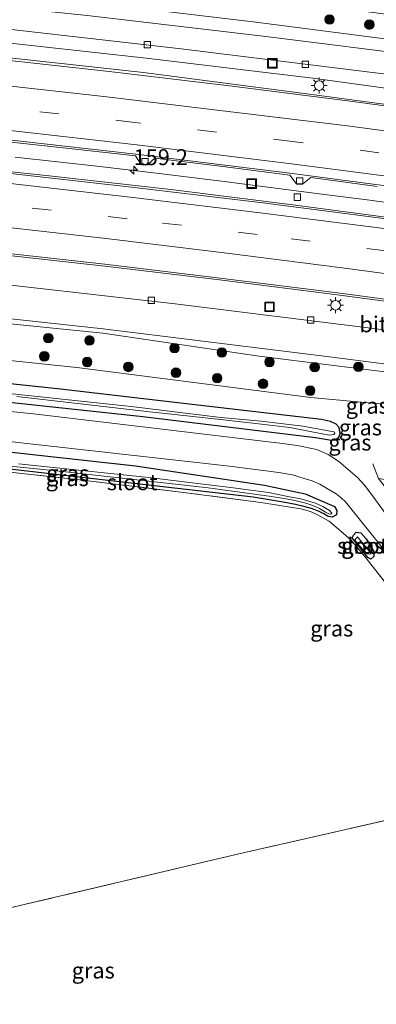
# Model space of a CAD drawing. Units: metres. Extents: x 249997 to 260010, y 477184 to 479800.
# Drawn here: x 250569 to 250625, y 478649 to 478803 of the extents above; entities that cross this region are included whole.
import ezdxf
from ezdxf.enums import TextEntityAlignment as Align

# ---------------------------------------------------------------- set-up
doc = ezdxf.new("R2010")
doc.units = ezdxf.units.M
doc.linetypes.add('IE-TERREINAFSCHEIDING', pattern=[10, 8, -2])
doc.linetypes.add('VW-3-9_STREEP', pattern=[12, 3, -9])
doc.layers.get('0').update_dxf_attribs({"lineweight": 25})
for name, color, linetype, lineweight in [('B-ME-AM-KILOMETR-S-B1', 7, 'Continuous', 18), ('B-ME-BV-GELEIDECONSTRUCTIE-GELEIDERAIL-L-B1', 213, 'BV-GELEIDERAIL', 18), ('B-ME-GR-BOOM-S-B1', 93, 'Continuous', 18), ('B-ME-GW-KRUINLIJN-L-B1', 93, 'Continuous', 18), ('B-ME-GW-TEENLIJN-L-B1', 93, 'Continuous', 18), ('B-ME-IE-GRASLAND-GV-B6', 93, 'Continuous', 18), ('B-ME-IE-GRONDWERKLIJN-GROND_INGERICHT-GV-B6', 253, 'Continuous', 18), ('B-ME-IE-INRICHTINGSELEMENT-S-B1', 253, 'Continuous', 18), ('B-ME-IE-MEUBILAIR_WEGMEUBILAIR-LICHTMAST-S-B1', 8, 'Continuous', 18), ('B-ME-IE-TERREINAFSCHEIDING-DOORGANG-L-B1', 8, 'IE-TERREINAFSCHEIDING-KUNSTMATIG-OPEN', 18), ('B-ME-IE-TERREINAFSCHEIDING-RASTERHEKWERK-L-B1', 8, 'IE-TERREINAFSCHEIDING', 18), ('B-ME-OG-WATER-GV-B6', 153, 'Continuous', 18), ('B-ME-VH-VERH_SOORT-BETON-OVERIG-GV-B6', 8, 'IE-TERREINAFSCHEIDING-NATUURLIJK-HOUTWAL', 18), ('B-ME-VH-VERH_SOORT-BITUMEN-GV-B6', 8, 'IE-TERREINAFSCHEIDING-NATUURLIJK-HOUTWAL', 18), ('B-ME-VV-KOLK-S-B1', 8, 'Continuous', 18), ('B-ME-VW-MARKERING-39STREEP-015-L-B1', 255, 'VW-3-9_STREEP', 18), ('B-ME-VW-MARKERING-STREEP-015-L-B1', 7, 'Continuous', 18)]:
    doc.layers.add(name, color=color, linetype=linetype, lineweight=lineweight)
doc.layers.add('B-ME-GW-INSTEEKWATERGANG-L-B1', color=10, linetype='Continuous')
doc.styles.add('NLCS-ISO', font='NLCS-ISO.TTF')
doc.linetypes.add('BV-GELEIDERAIL', pattern='A,10,-3,[108,NLCS.SHX,S=1,R=0,X=0,Y=0],-3', length=16)
doc.linetypes.add('IE-TERREINAFSCHEIDING-KUNSTMATIG-OPEN', pattern='A,7,-1.5,[67,NLCS.SHX,S=0.75,R=0,X=0,Y=0],-1.5', length=10)
doc.linetypes.add('IE-TERREINAFSCHEIDING-NATUURLIJK-HOUTWAL', pattern='A,7,-1.5,[67,NLCS.SHX,S=0.75,R=45,X=0,Y=0],-1.5,7,-1.5,[70,NLCS.SHX,S=0.75,R=0,X=0,Y=0],-1.5', length=20)

# ---------------------------------------------------------------- blocks, each defined once
blk = doc.blocks.new('hecto')
for p, q in [((0, 0.625), (-0.625, 0)), ((0, -0.625), (0, 0.625)), ((-0.625, 0), (0.625, 0)), ((0.625, 0), (0, -0.625))]:
    blk.add_line(p, q)
blk = doc.blocks.new('boom')
h = blk.add_hatch(color=256)
edge = h.paths.add_edge_path()
edge.add_arc((0, 0), 0.75, 0, 360)
blk.add_circle((0, 0), 0.75)
blk = doc.blocks.new('lantaarnpaal')
for p, q in [((-0.75, 0), (-1.25, 0)), ((-0.88, 0.88), (-0.53, 0.53)), ((0, 0.75), (0, 1.25)), ((0.53, 0.53), (0.88, 0.88)), ((0.75, 0), (1.25, 0)), ((-0.53, -0.53), (-0.88, -0.88)), ((0, -0.75), (0, -1.25)), ((0.53, -0.53), (0.88, -0.88))]:
    blk.add_line(p, q)
blk.add_circle((0, 0), 0.75)
blk = doc.blocks.new('kolk')
blk.add_lwpolyline([(-0.5, -0.5), (0.5, -0.5), (0.5, 0.5), (-0.5, 0.5)], close=True)
blk = doc.blocks.new('put')
for p, q in [((0.75, 0.75), (-0.75, 0.75)), ((-0.75, 0.75), (-0.75, -0.75)), ((0.75, -0.75), (0.75, 0.75)), ((-0.75, -0.75), (0.75, -0.75))]:
    blk.add_line(p, q)
blk.add_lwpolyline([(-0.625, 0.625), (0.625, 0.625), (0.625, -0.625), (-0.625, -0.625)], close=True)

msp = doc.modelspace()

# ---------------------------------------------------------------- linework, layer by layer
at = {"layer": 'B-ME-BV-GELEIDECONSTRUCTIE-GELEIDERAIL-L-B1'}
msp.add_polyline3d([(250567.823, 478781.752, 16.656), (250581.113, 478780.275, 16.7), (250590.401, 478779.178, 16.711), (250601.026, 478777.889, 16.711), (250615.529, 478776.005, 16.721), (250623.494, 478775.017, 16.743), (250631.373, 478773.903, 16.795), (250640.648, 478772.581, 16.797), (250652.453, 478770.907, 16.817), (250663.08, 478769.315, 16.828), (250672.253, 478767.946, 16.833), (250681.461, 478766.391, 16.86), (250693.285, 478764.471, 16.893), (250702.504, 478762.862, 16.912), (250710.39, 478761.416, 16.89), (250719.533, 478759.765, 16.895), (250730.002, 478757.839, 16.931), (250739.197, 478756.059, 16.947)], dxfattribs=at)
at = {"layer": 'B-ME-GW-INSTEEKWATERGANG-L-B1'}
for points in [[(250555.578, 478744.477, 15.101), (250587.85, 478741.004, 15.113), (250614.96, 478737.67, 15.389), (250617.151, 478737.337, 15.449), (250618.036, 478737.292, 15.449), (250618.646, 478737.724, 15.53), (250618.872, 478738.287, 15.599), (250618.708, 478739.28, 15.647), (250618.215, 478739.766, 15.653), (250617.35, 478740.231, 15.68), (250615.926, 478740.498, 15.644), (250596.506, 478742.798, 15.536), (250574.924, 478745.288, 15.557), (250552.711, 478747.641, 15.539)], [(250563.377, 478735.786, 14.981), (250586.715, 478733.217, 15.05), (250606.955, 478730.218, 15.038), (250613.351, 478728.82, 15.053), (250617.966, 478726.859, 15.152), (250618.302, 478726.226, 15.215), (250618.26, 478725.558, 15.191), (250617.594, 478725.17, 15.164), (250616.983, 478725.262, 15.155), (250616.299, 478725.669, 15.143), (250615.565, 478726.068, 15.101), (250614.517, 478726.455, 15.029), (250613.168, 478726.867, 15.014), (250611.847, 478727.161, 14.984), (250609.909, 478727.541, 14.882), (250605.173, 478728.338, 14.792), (250589.621, 478730.073, 14.669), (250562.355, 478733.249, 14.588)], [(250620.746, 478721.896, 15.14), (250620.925, 478722.357, 15.212), (250621.35, 478722.795, 15.212), (250622.074, 478722.691, 15.179), (250622.957, 478721.744, 15.14), (250624.137, 478719.799, 15.149), (250624.143, 478718.989, 15.158), (250623.678, 478718.592, 15.146), (250623.178, 478718.814, 15.131), (250620.746, 478721.896, 15.14)]]:
    msp.add_polyline3d(points, dxfattribs=at)
at = {"layer": 'B-ME-GW-KRUINLIJN-L-B1'}
for points in [[(250446.89, 478816.245, 17.683), (250471.817, 478815.012, 17.572), (250498.574, 478813.389, 17.653), (250531.68, 478810.777, 17.848), (250556.627, 478808.349, 17.878), (250583.583, 478805.621, 17.908), (250605.608, 478802.985, 17.938), (250629.091, 478799.93, 17.92), (250655.269, 478796.281, 17.968), (250676.279, 478792.948, 17.974), (250701.599, 478788.636, 17.98), (250730.665, 478783.536, 18.022), (250758.955, 478778.146, 18.112), (250781.88, 478773.43, 18.115), (250810.352, 478766.963, 18.091), (250834.326, 478761.302, 18.118), (250842.757, 478759.103, 18.127)], [(250842.056, 478757.627, 18.217), (250819.74, 478762.799, 18.139), (250791.662, 478769.256, 18.238), (250766.939, 478774.525, 18.166), (250731.216, 478781.537, 18.172), (250696.298, 478787.788, 18.058), (250666.034, 478792.485, 18.118), (250633.5, 478797.402, 18.019), (250606.744, 478800.788, 18.022), (250579.126, 478804.03, 18.04), (250550.153, 478807.08, 17.938), (250520.502, 478809.785, 17.929), (250492.365, 478811.816, 17.779), (250457.761, 478813.901, 17.776), (250445.981, 478814.329, 17.707)], [(250423.319, 478766.594, 18.643), (250462.232, 478764.828, 18.856), (250502.508, 478762.351, 18.841), (250541.502, 478759.133, 18.847), (250581.629, 478754.777, 18.994), (250617.15, 478750.368, 19.015), (250629.777, 478748.739, 18.88), (250639.768, 478747.794, 18.451), (250651.113, 478747.051, 17.932), (250667.7, 478744.637, 18.016), (250692.441, 478740.305, 18.127), (250724.861, 478734.429, 18.187), (250752.822, 478728.971, 18.133), (250780.118, 478723.329, 18.232), (250808.367, 478716.812, 18.247), (250821.202, 478713.703, 18.268)], [(250820.376, 478711.963, 18.265), (250795.17, 478717.683, 18.265), (250762.695, 478724.959, 18.265), (250736.278, 478730.362, 18.262), (250702.763, 478736.59, 18.202), (250678.882, 478740.544, 18.082), (250653.477, 478744.482, 17.989), (250636.703, 478747.01, 18.589), (250626.287, 478747.979, 19.003), (250615.321, 478749.314, 19.21), (250606.14, 478750.466, 19.174), (250581.559, 478754.11, 19.093), (250550.868, 478757.192, 19.057), (250521.995, 478759.96, 19.036), (250498.733, 478761.445, 18.88), (250465.539, 478763.744, 18.862), (250438.066, 478765.048, 18.829), (250422.86, 478765.626, 18.768)]]:
    msp.add_polyline3d(points, dxfattribs=at)
at = {"layer": 'B-ME-GW-TEENLIJN-L-B1'}
msp.add_polyline3d([(250420.398, 478760.441, 15.577), (250440.558, 478759.589, 15.685), (250460.725, 478758.236, 15.517), (250487.547, 478756.739, 15.592), (250514.481, 478754.838, 15.595), (250547.388, 478751.837, 15.697), (250577.47, 478748.689, 15.709), (250614.226, 478744.001, 15.715), (250623.865, 478743.076, 15.895), (250636.87, 478743.043, 16.297), (250651.496, 478741.917, 16.222), (250671.114, 478738.53, 16.219), (250710.86, 478731.904, 16.009), (250737.17, 478726.373, 16.006), (250768.688, 478719.827, 15.985), (250794.59, 478713.888, 15.982), (250818.578, 478708.176, 15.937)], dxfattribs=at)
at = {"layer": 'B-ME-IE-GRASLAND-GV-B6'}
for points in [[(250556.627, 478808.349, 17.878), (250583.583, 478805.621, 17.908), (250605.608, 478802.985, 17.938), (250629.091, 478799.93, 17.92), (250655.269, 478796.281, 17.968), (250676.279, 478792.948, 17.974), (250701.599, 478788.636, 17.98), (250730.665, 478783.536, 18.022), (250758.955, 478778.146, 18.112), (250781.88, 478773.43, 18.115), (250810.352, 478766.963, 18.091), (250834.326, 478761.302, 18.118), (250842.757, 478759.103, 18.127), (250842.056, 478757.627, 18.217), (250819.74, 478762.799, 18.139), (250791.662, 478769.256, 18.238), (250766.939, 478774.525, 18.166), (250731.216, 478781.537, 18.172), (250696.298, 478787.788, 18.058), (250666.034, 478792.485, 18.118), (250633.5, 478797.402, 18.019), (250606.744, 478800.788, 18.022), (250579.126, 478804.03, 18.04), (250550.153, 478807.08, 17.938)], [(250550.153, 478807.08, 17.938), (250579.126, 478804.03, 18.04), (250606.744, 478800.788, 18.022), (250633.5, 478797.402, 18.019), (250666.034, 478792.485, 18.118), (250696.298, 478787.788, 18.058), (250731.216, 478781.537, 18.172), (250766.939, 478774.525, 18.166), (250791.662, 478769.256, 18.238), (250819.74, 478762.799, 18.139), (250842.056, 478757.627, 18.217), (250840.495, 478754.339, 16.336), (250828.652, 478757.256, 16.231), (250791.922, 478765.762, 16.183), (250763.671, 478771.687, 16.132), (250732.219, 478777.882, 16.108), (250696.815, 478784.188, 16.057), (250663.481, 478789.596, 15.997), (250630.713, 478794.219, 16), (250593.854, 478798.81, 15.919), (250554.286, 478803.281, 15.874)], [(250612.99, 478805.991, 15.61), (250641.022, 478802.227, 15.658), (250671.269, 478797.842, 15.694), (250690.51, 478794.392, 15.742), (250713.188, 478790.553, 15.814), (250733.226, 478786.75, 15.814), (250755.137, 478782.454, 15.826), (250779.404, 478777.676, 15.808), (250801.467, 478772.981, 15.847), (250844.371, 478762.502, 15.985), (250842.757, 478759.103, 18.127), (250834.326, 478761.302, 18.118), (250810.352, 478766.963, 18.091), (250781.88, 478773.43, 18.115), (250758.955, 478778.146, 18.112), (250730.665, 478783.536, 18.022), (250701.599, 478788.636, 17.98), (250676.279, 478792.948, 17.974), (250655.269, 478796.281, 17.968), (250629.091, 478799.93, 17.92), (250605.608, 478802.985, 17.938), (250583.583, 478805.621, 17.908)], [(250557.844, 478762.66, 15.196), (250592.914, 478758.702, 15.31), (250624.112, 478754.801, 15.4), (250656.239, 478750.166, 15.472), (250688.277, 478745.074, 15.487), (250727.184, 478738.147, 15.52), (250767.097, 478730.241, 15.601), (250804.508, 478721.735, 15.634), (250822.892, 478717.262, 15.61), (250821.202, 478713.703, 18.268), (250808.367, 478716.812, 18.247), (250780.118, 478723.329, 18.232), (250752.822, 478728.971, 18.133), (250724.861, 478734.429, 18.187), (250692.441, 478740.305, 18.127), (250667.7, 478744.637, 18.016), (250651.113, 478747.051, 17.932), (250639.768, 478747.794, 18.451), (250629.777, 478748.739, 18.88), (250617.15, 478750.368, 19.015), (250581.629, 478754.777, 18.994), (250541.502, 478759.133, 18.847)], [(250541.502, 478759.133, 18.847), (250581.629, 478754.777, 18.994), (250617.15, 478750.368, 19.015), (250629.777, 478748.739, 18.88), (250639.768, 478747.794, 18.451), (250651.113, 478747.051, 17.932), (250667.7, 478744.637, 18.016), (250692.441, 478740.305, 18.127), (250724.861, 478734.429, 18.187), (250752.822, 478728.971, 18.133)], [(250736.278, 478730.362, 18.262), (250702.763, 478736.59, 18.202), (250678.882, 478740.544, 18.082), (250653.477, 478744.482, 17.989), (250636.703, 478747.01, 18.589), (250626.287, 478747.979, 19.003), (250615.321, 478749.314, 19.21), (250606.14, 478750.466, 19.174), (250581.559, 478754.11, 19.093), (250550.868, 478757.192, 19.057)], [(250550.868, 478757.192, 19.057), (250581.559, 478754.11, 19.093), (250606.14, 478750.466, 19.174), (250615.321, 478749.314, 19.21), (250626.287, 478747.979, 19.003), (250636.703, 478747.01, 18.589), (250653.477, 478744.482, 17.989), (250678.882, 478740.544, 18.082), (250702.763, 478736.59, 18.202), (250736.278, 478730.362, 18.262)], [(250547.388, 478751.837, 15.697), (250577.47, 478748.689, 15.709), (250614.226, 478744.001, 15.715), (250623.865, 478743.076, 15.895), (250636.87, 478743.043, 16.297), (250651.496, 478741.917, 16.222), (250671.114, 478738.53, 16.219), (250710.86, 478731.904, 16.009), (250737.17, 478726.373, 16.006), (250768.688, 478719.827, 15.985), (250794.59, 478713.888, 15.982), (250818.578, 478708.176, 15.937)], [(250737.17, 478726.373, 16.006), (250710.86, 478731.904, 16.009), (250671.114, 478738.53, 16.219), (250651.496, 478741.917, 16.222), (250636.87, 478743.043, 16.297), (250623.865, 478743.076, 15.895), (250614.226, 478744.001, 15.715), (250577.47, 478748.689, 15.709), (250547.388, 478751.837, 15.697)], [(250568.085, 478744.137, 14.636), (250588.489, 478741.779, 14.636), (250599.562, 478740.549, 14.636), (250606.506, 478739.795, 14.636), (250610.953, 478739.255, 14.636), (250616.003, 478738.273, 14.636), (250617.148, 478738.04, 14.636), (250617.834, 478738.175, 14.636), (250618.028, 478738.358, 14.636), (250617.97, 478738.524, 14.636), (250617.83, 478738.585, 14.636), (250613.007, 478739.451, 14.636), (250606.466, 478740.25, 14.636), (250600.098, 478740.849, 14.636), (250586.041, 478742.587, 14.636), (250548.13, 478746.596, 14.636)], [(250555.578, 478744.477, 15.101), (250587.85, 478741.004, 15.113), (250614.96, 478737.67, 15.389), (250617.151, 478737.337, 15.449), (250618.036, 478737.292, 15.449), (250618.646, 478737.724, 15.53), (250618.872, 478738.287, 15.599), (250618.708, 478739.28, 15.647), (250618.215, 478739.766, 15.653), (250617.35, 478740.231, 15.68), (250615.926, 478740.498, 15.644), (250596.506, 478742.798, 15.536), (250574.924, 478745.288, 15.557), (250552.711, 478747.641, 15.539)], [(250552.711, 478747.641, 15.539), (250574.924, 478745.288, 15.557), (250596.506, 478742.798, 15.536), (250615.926, 478740.498, 15.644), (250617.35, 478740.231, 15.68), (250618.215, 478739.766, 15.653), (250618.708, 478739.28, 15.647), (250618.872, 478738.287, 15.599), (250618.646, 478737.724, 15.53), (250618.036, 478737.292, 15.449), (250617.151, 478737.337, 15.449), (250614.96, 478737.67, 15.389), (250587.85, 478741.004, 15.113), (250555.578, 478744.477, 15.101)], [(250744.817, 478710.267, 15.239), (250658.723, 478725.882, 15.266), (250624.859, 478731.235, 15.476), (250628.143, 478727.113, 15.362), (250680.344, 478658.802, 15.242), (250681.883, 478656.124, 15.347), (250680.031, 478654.903, 15.53), (250662.468, 478677.887, 15.527), (250648.912, 478695.654, 15.524), (250637.299, 478710.811, 15.497), (250627.916, 478722.986, 15.398), (250625.936, 478725.805, 15.404), (250624.004, 478728.479, 15.401), (250622.648, 478730.178, 15.401), (250621.582, 478731.387, 15.401), (250620.13, 478732.651, 15.401), (250618.647, 478733.928, 15.401), (250616.989, 478735.01, 15.401), (250615.189, 478735.822, 15.401), (250612.102, 478736.461, 15.401), (250609.788, 478736.736, 15.401), (250570.676, 478741.393, 15.083), (250538.25, 478744.672, 15.116)], [(250565.927, 478737.17, 15.008), (250601.491, 478733.196, 15.101), (250609.205, 478732.166, 15.143), (250611.355, 478731.821, 15.146), (250613.215, 478731.241, 15.152), (250614.438, 478730.891, 15.164), (250615.647, 478730.368, 15.17), (250616.949, 478729.57, 15.236), (250618.222, 478728.831, 15.284), (250619.001, 478728.226, 15.305), (250619.709, 478727.578, 15.305), (250622.465, 478724.111, 15.308), (250632.968, 478711.014, 15.359), (250650.937, 478687.471, 15.458), (250672.896, 478658.753, 15.542), (250692.731, 478633.04, 15.548)], [(250545.513, 478735.391, 14.354), (250575.252, 478732.348, 14.354), (250598.094, 478729.759, 14.354), (250608.055, 478728.438, 14.354), (250610.964, 478727.949, 14.354), (250612.423, 478727.616, 14.354), (250613.452, 478727.356, 14.354), (250614.556, 478727.002, 14.354), (250615.625, 478726.546, 14.354), (250616.539, 478725.968, 14.354), (250617.046, 478725.7, 14.354)], [(250562.355, 478733.249, 14.588), (250589.621, 478730.073, 14.669), (250605.173, 478728.338, 14.792), (250609.909, 478727.541, 14.882), (250611.847, 478727.161, 14.984), (250613.168, 478726.867, 15.014), (250614.517, 478726.455, 15.029), (250615.565, 478726.068, 15.101), (250616.299, 478725.669, 15.143), (250616.983, 478725.262, 15.155), (250617.594, 478725.17, 15.164), (250618.26, 478725.558, 15.191), (250618.302, 478726.226, 15.215), (250617.966, 478726.859, 15.152), (250613.351, 478728.82, 15.053), (250606.955, 478730.218, 15.038), (250586.715, 478733.217, 15.05), (250563.377, 478735.786, 14.981)], [(250563.377, 478735.786, 14.981), (250586.715, 478733.217, 15.05), (250606.955, 478730.218, 15.038), (250613.351, 478728.82, 15.053), (250617.966, 478726.859, 15.152), (250618.302, 478726.226, 15.215), (250618.26, 478725.558, 15.191), (250617.594, 478725.17, 15.164), (250616.983, 478725.262, 15.155), (250616.299, 478725.669, 15.143), (250615.565, 478726.068, 15.101), (250614.517, 478726.455, 15.029), (250613.168, 478726.867, 15.014), (250611.847, 478727.161, 14.984), (250609.909, 478727.541, 14.882), (250605.173, 478728.338, 14.792), (250589.621, 478730.073, 14.669), (250562.355, 478733.249, 14.588)], [(250677.231, 478647.862, 15.167), (250674.13, 478651.675, 15.335), (250671.72, 478654.761, 15.266), (250663.224, 478665.692, 15.17), (250649.912, 478683.402, 15.059), (250646.976, 478687.431, 15.062), (250631.432, 478707.873, 15.023), (250622.95, 478718.734, 15.101), (250620.531, 478721.62, 15.167), (250617.128, 478724.546, 15.113), (250615.163, 478725.575, 15.005), (250614.203, 478726.072, 15.008), (250612.687, 478726.488, 14.966), (250606.385, 478727.497, 14.84), (250594.675, 478729.003, 14.726), (250578.843, 478730.951, 14.645), (250563.074, 478732.686, 14.582)], [(250617.046, 478725.7, 14.354), (250617.381, 478725.629, 14.354), (250617.517, 478725.794, 14.354), (250617.155, 478726.233, 14.354), (250616.135, 478726.848, 14.354), (250614.988, 478727.355, 14.354), (250612.698, 478728.071, 14.354), (250610.89, 478728.37, 14.354), (250607.585, 478729.053, 14.354), (250602.039, 478729.78, 14.354), (250588.795, 478731.411, 14.354), (250568.335, 478733.572, 14.354)], [(250620.746, 478721.896, 15.14), (250623.178, 478718.814, 15.131), (250623.678, 478718.592, 15.146), (250624.143, 478718.989, 15.158), (250624.137, 478719.799, 15.149), (250622.957, 478721.744, 15.14), (250622.074, 478722.691, 15.179), (250621.35, 478722.795, 15.212), (250620.925, 478722.357, 15.212), (250620.746, 478721.896, 15.14)], [(250622.074, 478722.691, 15.179), (250622.957, 478721.744, 15.14), (250624.137, 478719.799, 15.149), (250624.143, 478718.989, 15.158), (250623.678, 478718.592, 15.146), (250623.178, 478718.814, 15.131), (250620.746, 478721.896, 15.14), (250620.925, 478722.357, 15.212), (250621.35, 478722.795, 15.212), (250622.074, 478722.691, 15.179)], [(250623.025, 478719.399, 14.522), (250623.627, 478719.356, 14.528), (250623.632, 478719.549, 14.531), (250621.572, 478722.066, 14.534), (250621.136, 478721.562, 14.516), (250621.925, 478720.628, 14.516), (250623.025, 478719.399, 14.522)]]:
    msp.add_polyline3d(points, dxfattribs=at)
at = {"layer": 'B-ME-IE-GRONDWERKLIJN-GROND_INGERICHT-GV-B6'}
for points in [[(250563.074, 478732.686, 14.582), (250578.843, 478730.951, 14.645), (250594.675, 478729.003, 14.726), (250606.385, 478727.497, 14.84), (250612.687, 478726.488, 14.966), (250614.203, 478726.072, 15.008), (250615.163, 478725.575, 15.005), (250617.128, 478724.546, 15.113), (250620.531, 478721.62, 15.167), (250622.95, 478718.734, 15.101), (250631.432, 478707.873, 15.023), (250646.976, 478687.431, 15.062), (250649.912, 478683.402, 15.059)], [(250582.714, 478578.296, 14.639), (250565.038, 478580.249, 14.54), (250542.165, 478598.172, 14.531), (250534.999, 478603.265, 14.603), (250531.211, 478605.639, 14.579), (250527.604, 478607.533, 14.576), (250523.424, 478609.054, 14.576), (250522.744, 478613.936, 14.585), (250516.607, 478652.125, 14.507), (250527.553, 478654.504, 14.603), (250569.421, 478664.318, 14.699), (250602.726, 478672.214, 14.81), (250637.895, 478680.218, 15.095), (250649.912, 478683.402, 15.059), (250663.224, 478665.692, 15.17), (250671.72, 478654.761, 15.266), (250674.13, 478651.675, 15.335), (250677.231, 478647.862, 15.167), (250660.585, 478635.504, 15.134), (250638.21, 478619.027, 14.831), (250621.109, 478606.426, 14.729), (250599.689, 478590.553, 14.672), (250582.714, 478578.296, 14.639)], [(250649.912, 478683.402, 15.059), (250637.895, 478680.218, 15.095), (250602.726, 478672.214, 14.81), (250569.421, 478664.318, 14.699), (250527.553, 478654.504, 14.603)]]:
    msp.add_polyline3d(points, dxfattribs=at)
at = {"layer": 'B-ME-IE-TERREINAFSCHEIDING-DOORGANG-L-B1'}
for p, q in [((250624.859, 478731.235, 15.476), (250624.003, 478733.571, 15.605)), ((250617.128, 478724.546, 15.113), (250620.531, 478721.62, 15.167))]:
    msp.add_line(p, q, dxfattribs=at)
at = {"layer": 'B-ME-IE-TERREINAFSCHEIDING-RASTERHEKWERK-L-B1'}
for points in [[(250617.128, 478724.546, 15.113), (250615.163, 478725.575, 15.005), (250614.203, 478726.072, 15.008), (250612.687, 478726.488, 14.966), (250606.385, 478727.497, 14.84), (250594.675, 478729.003, 14.726), (250578.843, 478730.951, 14.645), (250563.074, 478732.686, 14.582), (250536.177, 478735.42, 14.69), (250531.776, 478735.842, 14.858), (250520.253, 478736.718, 14.672), (250490.438, 478738.926, 14.555), (250490.285, 478738.931, 14.549), (250450.513, 478740.244, 15.038)], [(250620.531, 478721.62, 15.167), (250622.95, 478718.734, 15.101), (250631.432, 478707.873, 15.023), (250646.976, 478687.431, 15.062), (250649.912, 478683.402, 15.059), (250637.895, 478680.218, 15.095), (250602.726, 478672.214, 14.81), (250569.421, 478664.318, 14.699), (250527.553, 478654.504, 14.603), (250516.607, 478652.125, 14.507), (250522.744, 478613.936, 14.585), (250523.424, 478609.054, 14.576)]]:
    msp.add_polyline3d(points, dxfattribs=at)
at = {"layer": 'B-ME-OG-WATER-GV-B6'}
for points in [[(250548.13, 478746.596, 14.636), (250586.041, 478742.587, 14.636), (250600.098, 478740.849, 14.636), (250606.466, 478740.25, 14.636), (250613.007, 478739.451, 14.636), (250617.83, 478738.585, 14.636), (250617.97, 478738.524, 14.636), (250618.028, 478738.358, 14.636), (250617.834, 478738.175, 14.636), (250617.148, 478738.04, 14.636), (250616.003, 478738.273, 14.636), (250610.953, 478739.255, 14.636), (250606.506, 478739.795, 14.636), (250599.562, 478740.549, 14.636), (250588.489, 478741.779, 14.636), (250568.085, 478744.137, 14.636)], [(250617.517, 478725.794, 14.354), (250617.381, 478725.629, 14.354), (250617.046, 478725.7, 14.354), (250616.539, 478725.968, 14.354), (250615.625, 478726.546, 14.354), (250614.556, 478727.002, 14.354), (250613.452, 478727.356, 14.354), (250612.423, 478727.616, 14.354), (250610.964, 478727.949, 14.354), (250608.055, 478728.438, 14.354), (250598.094, 478729.759, 14.354), (250575.252, 478732.348, 14.354), (250545.513, 478735.391, 14.354)], [(250568.335, 478733.572, 14.354), (250588.795, 478731.411, 14.354), (250602.039, 478729.78, 14.354), (250607.585, 478729.053, 14.354), (250610.89, 478728.37, 14.354), (250612.698, 478728.071, 14.354), (250614.988, 478727.355, 14.354), (250616.135, 478726.848, 14.354), (250617.155, 478726.233, 14.354), (250617.517, 478725.794, 14.354)], [(250621.572, 478722.066, 14.534), (250623.632, 478719.549, 14.531), (250623.627, 478719.356, 14.528), (250623.025, 478719.399, 14.522), (250621.925, 478720.628, 14.516), (250621.136, 478721.562, 14.516), (250621.572, 478722.066, 14.534)]]:
    msp.add_polyline3d(points, dxfattribs=at)
at = {"layer": 'B-ME-VH-VERH_SOORT-BETON-OVERIG-GV-B6'}
for points in [[(250564.7, 478784.399, 16.05), (250575.799, 478783.179, 16.061), (250586.692, 478781.952, 16.066), (250587.524, 478780.673, 16.057), (250588.648, 478780.586, 16.048), (250589.753, 478781.612, 16.079), (250600.427, 478780.296, 16.111), (250610.921, 478778.945, 16.115), (250611.939, 478777.608, 16.118), (250612.997, 478777.565, 16.113), (250614.268, 478778.568, 16.134), (250624.638, 478777.142, 16.16)], [(250832.713, 478737.95, 16.514), (250830.675, 478733.654, 16.462), (250821.426, 478735.898, 16.452), (250802.377, 478740.385, 16.424), (250783.096, 478744.674, 16.402), (250763.957, 478748.728, 16.355), (250745.486, 478752.526, 16.33), (250726.155, 478756.238, 16.297), (250706.9, 478759.772, 16.268), (250687.704, 478763.022, 16.231), (250668.771, 478766.093, 16.196), (250649.652, 478769.066, 16.164), (250630.357, 478771.774, 16.133), (250611.432, 478774.262, 16.113), (250592.266, 478776.662, 16.079), (250573.136, 478778.842, 16.055), (250553.734, 478780.851, 16.018)]]:
    msp.add_polyline3d(points, dxfattribs=at)
at = {"layer": 'B-ME-VH-VERH_SOORT-BITUMEN-GV-B6'}
for points in [[(250554.286, 478803.281, 15.874), (250593.854, 478798.81, 15.919), (250630.713, 478794.219, 16), (250663.481, 478789.596, 15.997), (250696.815, 478784.188, 16.057), (250732.219, 478777.882, 16.108), (250763.671, 478771.687, 16.132), (250791.922, 478765.762, 16.183), (250828.652, 478757.256, 16.231), (250840.495, 478754.339, 16.336)], [(250562.721, 478800.168, 15.969), (250588.368, 478797.346, 16.004), (250615, 478794.106, 16.09), (250643.04, 478790.246, 16.125), (250665.607, 478786.972, 16.144), (250665.541, 478786.496, 16.183), (250673.669, 478785.231, 16.183), (250673.748, 478785.647, 16.171), (250696.81, 478781.965, 16.154), (250720.284, 478777.861, 16.19), (250745.354, 478773.042, 16.276), (250772.473, 478767.587, 16.337), (250797.95, 478762.187, 16.361), (250824.583, 478756.422, 16.383), (250839.702, 478752.669, 16.423)], [(250840.495, 478754.339, 16.336), (250839.702, 478752.669, 16.423), (250824.583, 478756.422, 16.383), (250797.95, 478762.187, 16.361), (250772.473, 478767.587, 16.337), (250745.354, 478773.042, 16.276), (250720.284, 478777.861, 16.19), (250696.81, 478781.965, 16.154), (250673.748, 478785.647, 16.171), (250673.669, 478785.231, 16.183), (250665.541, 478786.496, 16.183), (250665.607, 478786.972, 16.144), (250643.04, 478790.246, 16.125), (250615, 478794.106, 16.09), (250588.368, 478797.346, 16.004), (250562.721, 478800.168, 15.969)], [(250562.569, 478797.831, 16.338), (250587.939, 478795.052, 16.4), (250614.8, 478791.578, 16.464), (250642.893, 478787.795, 16.475), (250667.602, 478784.219, 16.526), (250696.505, 478779.543, 16.573), (250719.875, 478775.417, 16.597), (250744.957, 478770.566, 16.661), (250771.74, 478765.105, 16.72), (250797.38, 478759.581, 16.698), (250823.224, 478753.679, 16.726), (250838.44, 478750.01, 16.768)], [(250839.702, 478752.669, 16.423), (250838.44, 478750.01, 16.768), (250823.224, 478753.679, 16.726), (250797.38, 478759.581, 16.698), (250771.74, 478765.105, 16.72), (250744.957, 478770.566, 16.661), (250719.875, 478775.417, 16.597), (250696.505, 478779.543, 16.573), (250667.602, 478784.219, 16.526), (250642.893, 478787.795, 16.475), (250614.8, 478791.578, 16.464), (250587.939, 478795.052, 16.4), (250562.569, 478797.831, 16.338)], [(250838.44, 478750.01, 16.768), (250838.297, 478749.709, 16.877), (250828.803, 478752.015, 16.859), (250810.543, 478756.273, 16.817), (250791.655, 478760.591, 16.794), (250772.818, 478764.65, 16.769), (250754.293, 478768.439, 16.73), (250735.736, 478772.085, 16.701), (250716.676, 478775.576, 16.64), (250697.93, 478778.853, 16.617), (250679.172, 478782.045, 16.576), (250657.983, 478785.324, 16.559), (250639.494, 478787.988, 16.532), (250620.401, 478790.542, 16.488), (250601.461, 478792.961, 16.46), (250582.551, 478795.213, 16.421), (250563.572, 478797.325, 16.395)], [(250563.572, 478797.325, 16.395), (250582.551, 478795.213, 16.421), (250601.461, 478792.961, 16.46), (250620.401, 478790.542, 16.488), (250639.494, 478787.988, 16.532), (250657.983, 478785.324, 16.559), (250679.172, 478782.045, 16.576), (250697.93, 478778.853, 16.617), (250716.676, 478775.576, 16.64), (250735.736, 478772.085, 16.701), (250754.293, 478768.439, 16.73), (250772.818, 478764.65, 16.769), (250791.655, 478760.591, 16.794), (250810.543, 478756.273, 16.817), (250828.803, 478752.015, 16.859), (250838.297, 478749.709, 16.877)], [(250838.297, 478749.709, 16.877), (250836.569, 478746.069, 16.795), (250835.058, 478742.887, 16.69), (250833.524, 478739.656, 16.608), (250832.869, 478738.278, 16.57), (250808.471, 478743.999, 16.522), (250783.96, 478749.532, 16.472), (250759.187, 478754.747, 16.445), (250734.34, 478759.696, 16.406), (250710.225, 478764.147, 16.352), (250684.899, 478768.54, 16.302), (250660.827, 478772.29, 16.258), (250635.902, 478775.946, 16.218), (250610.941, 478779.26, 16.157), (250586.735, 478782.238, 16.114), (250561.606, 478785.044, 16.077)], [(250561.606, 478785.044, 16.077), (250586.735, 478782.238, 16.114), (250610.941, 478779.26, 16.157), (250635.902, 478775.946, 16.218), (250660.827, 478772.29, 16.258), (250684.899, 478768.54, 16.302), (250710.225, 478764.147, 16.352), (250734.34, 478759.696, 16.406), (250759.187, 478754.747, 16.445), (250783.96, 478749.532, 16.472), (250808.471, 478743.999, 16.522), (250832.869, 478738.278, 16.57)], [(250624.638, 478777.142, 16.16), (250614.268, 478778.568, 16.134), (250612.997, 478777.565, 16.113), (250611.939, 478777.608, 16.118), (250610.921, 478778.945, 16.115), (250600.427, 478780.296, 16.111), (250589.753, 478781.612, 16.079), (250588.648, 478780.586, 16.048), (250587.524, 478780.673, 16.057), (250586.692, 478781.952, 16.066), (250575.799, 478783.179, 16.061), (250564.7, 478784.399, 16.05)], [(250553.734, 478780.851, 16.018), (250573.136, 478778.842, 16.055), (250592.266, 478776.662, 16.079), (250611.432, 478774.262, 16.113), (250630.357, 478771.774, 16.133), (250649.652, 478769.066, 16.164), (250668.771, 478766.093, 16.196), (250687.704, 478763.022, 16.231), (250706.9, 478759.772, 16.268), (250726.155, 478756.238, 16.297), (250745.486, 478752.526, 16.33), (250763.957, 478748.728, 16.355), (250783.096, 478744.674, 16.402), (250802.377, 478740.385, 16.424), (250821.426, 478735.898, 16.452), (250830.675, 478733.654, 16.462)], [(250567.044, 478779.167, 16.086), (250586.089, 478777.065, 16.136), (250606.688, 478774.605, 16.163), (250626.842, 478771.959, 16.193), (250639.753, 478770.188, 16.2), (250660.018, 478767.183, 16.226), (250682.406, 478763.68, 16.269), (250702.228, 478760.354, 16.287), (250721.318, 478756.853, 16.313), (250741.263, 478753.028, 16.347), (250760.104, 478749.312, 16.387), (250780.19, 478745.036, 16.415), (250799.788, 478740.774, 16.45), (250819.265, 478736.203, 16.483), (250830.549, 478733.391, 16.492)], [(250830.675, 478733.654, 16.462), (250830.549, 478733.391, 16.492), (250819.265, 478736.203, 16.483), (250799.788, 478740.774, 16.45), (250780.19, 478745.036, 16.415), (250760.104, 478749.312, 16.387), (250741.263, 478753.028, 16.347), (250721.318, 478756.853, 16.313), (250702.228, 478760.354, 16.287), (250682.406, 478763.68, 16.269), (250660.018, 478767.183, 16.226), (250639.753, 478770.188, 16.2), (250626.842, 478771.959, 16.193), (250606.688, 478774.605, 16.163), (250586.089, 478777.065, 16.136), (250567.044, 478779.167, 16.086)], [(250825.086, 478721.882, 16.172), (250824.948, 478721.592, 16.107), (250806.228, 478726.002, 16.073), (250787.757, 478730.243, 16.059), (250769.307, 478734.222, 15.997), (250751.217, 478738.001, 15.965), (250733.023, 478741.611, 15.922), (250714.203, 478745.189, 15.898), (250695.705, 478748.427, 15.878), (250675.494, 478751.807, 15.82), (250656.851, 478754.682, 15.793), (250638.328, 478757.426, 15.765), (250618.818, 478760.056, 15.756), (250599.918, 478762.461, 15.717), (250581.862, 478764.616, 15.689), (250562.992, 478766.735, 15.659)], [(250562.992, 478766.735, 15.659), (250581.862, 478764.616, 15.689), (250599.918, 478762.461, 15.717), (250618.818, 478760.056, 15.756), (250638.328, 478757.426, 15.765), (250656.851, 478754.682, 15.793), (250675.494, 478751.807, 15.82), (250695.705, 478748.427, 15.878), (250714.203, 478745.189, 15.898), (250733.023, 478741.611, 15.922), (250751.217, 478738.001, 15.965), (250769.307, 478734.222, 15.997), (250787.757, 478730.243, 16.059), (250806.228, 478726.002, 16.073), (250824.948, 478721.592, 16.107)], [(250830.549, 478733.391, 16.492), (250829.849, 478731.916, 16.458), (250828.338, 478728.731, 16.377), (250826.837, 478725.57, 16.301), (250825.086, 478721.882, 16.172), (250806.367, 478726.322, 16.133), (250787.857, 478730.562, 16.101), (250769.35, 478734.636, 16.073), (250751.323, 478738.389, 16.017), (250733.11, 478741.933, 15.987), (250714.304, 478745.432, 15.959), (250695.703, 478748.739, 15.926), (250675.559, 478752.099, 15.891), (250656.852, 478754.968, 15.845), (250638.357, 478757.762, 15.812), (250618.842, 478760.391, 15.816), (250600.015, 478762.751, 15.774), (250581.862, 478764.959, 15.757), (250563, 478767.029, 15.722)], [(250563, 478767.029, 15.722), (250581.862, 478764.959, 15.757), (250600.015, 478762.751, 15.774), (250618.842, 478760.391, 15.816), (250638.357, 478757.762, 15.812), (250656.852, 478754.968, 15.845), (250675.559, 478752.099, 15.891), (250695.703, 478748.739, 15.926), (250714.304, 478745.432, 15.959), (250733.11, 478741.933, 15.987), (250751.323, 478738.389, 16.017), (250769.35, 478734.636, 16.073), (250787.857, 478730.562, 16.101), (250806.367, 478726.322, 16.133), (250825.086, 478721.882, 16.172)], [(250824.948, 478721.592, 16.107), (250822.892, 478717.262, 15.61), (250804.508, 478721.735, 15.634), (250767.097, 478730.241, 15.601), (250727.184, 478738.147, 15.52), (250688.277, 478745.074, 15.487), (250656.239, 478750.166, 15.472), (250624.112, 478754.801, 15.4), (250592.914, 478758.702, 15.31), (250557.844, 478762.66, 15.196)], [(250538.25, 478744.672, 15.116), (250570.676, 478741.393, 15.083), (250609.788, 478736.736, 15.401), (250612.102, 478736.461, 15.401), (250615.189, 478735.822, 15.401), (250616.989, 478735.01, 15.401), (250618.647, 478733.928, 15.401), (250620.13, 478732.651, 15.401), (250621.582, 478731.387, 15.401), (250622.648, 478730.178, 15.401), (250624.004, 478728.479, 15.401), (250625.936, 478725.805, 15.404), (250627.916, 478722.986, 15.398), (250637.299, 478710.811, 15.497), (250648.912, 478695.654, 15.524), (250662.468, 478677.887, 15.527), (250680.031, 478654.903, 15.53), (250680.092, 478654.823, 15.569), (250683.616, 478650.192, 15.524), (250683.644, 478650.155, 15.599), (250697.518, 478631.715, 15.608)], [(250692.731, 478633.04, 15.548), (250672.896, 478658.753, 15.542), (250650.937, 478687.471, 15.458), (250632.968, 478711.014, 15.359), (250622.465, 478724.111, 15.308), (250619.709, 478727.578, 15.305), (250619.001, 478728.226, 15.305), (250618.222, 478728.831, 15.284), (250616.949, 478729.57, 15.236), (250615.647, 478730.368, 15.17), (250614.438, 478730.891, 15.164), (250613.215, 478731.241, 15.152), (250611.355, 478731.821, 15.146), (250609.205, 478732.166, 15.143), (250601.491, 478733.196, 15.101), (250565.927, 478737.17, 15.008)]]:
    msp.add_polyline3d(points, dxfattribs=at)
at = {"layer": 'B-ME-VW-MARKERING-39STREEP-015-L-B1'}
for points in [[(250835.058, 478742.887, 16.69), (250809.44, 478748.896, 16.649), (250784.855, 478754.337, 16.605), (250760.167, 478759.542, 16.57), (250735.392, 478764.445, 16.521), (250711.029, 478769.01, 16.491), (250685.772, 478773.402, 16.435), (250661.844, 478777.233, 16.4), (250636.842, 478780.908, 16.355), (250611.338, 478784.237, 16.301), (250586.604, 478787.214, 16.257), (250562.648, 478789.926, 16.231), (250537.35, 478792.447, 16.183), (250512.011, 478794.487, 16.137), (250487.979, 478796.108, 16.101), (250461.775, 478797.627, 16.056), (250438.547, 478798.67, 16.031)], [(250828.338, 478728.731, 16.377), (250818.019, 478731.295, 16.366), (250798.361, 478735.867, 16.337), (250778.924, 478740.175, 16.311), (250758.823, 478744.454, 16.279), (250740.196, 478748.227, 16.252), (250720.243, 478752.006, 16.215), (250701.309, 478755.406, 16.184), (250681.524, 478758.723, 16.157), (250659.136, 478762.311, 16.102), (250638.922, 478765.262, 16.089), (250626.027, 478767.026, 16.052), (250605.831, 478769.599, 16.023), (250585.401, 478772.079, 15.987), (250566.238, 478774.218, 15.974), (250546.387, 478776.239, 15.923), (250526.092, 478778.104, 15.882), (250505.931, 478779.723, 15.862), (250486.47, 478780.971, 15.825), (250469.253, 478782.007, 15.802), (250448.431, 478783.083, 15.78), (250431.506, 478783.839, 15.731)]]:
    msp.add_polyline3d(points, dxfattribs=at)
at = {"layer": 'B-ME-VW-MARKERING-STREEP-015-L-B1'}
for points in [[(250836.569, 478746.069, 16.795), (250828.075, 478748.135, 16.777), (250809.637, 478752.368, 16.753), (250791.015, 478756.497, 16.713), (250772.146, 478760.562, 16.684), (250753.776, 478764.353, 16.657), (250735.063, 478768.019, 16.626), (250716.123, 478771.6, 16.574), (250697.201, 478774.97, 16.536), (250678.47, 478778.101, 16.51), (250657.685, 478781.388, 16.479), (250639.043, 478784.098, 16.461), (250619.994, 478786.679, 16.421), (250601.234, 478788.959, 16.392), (250582.213, 478791.249, 16.334), (250563.298, 478793.313, 16.334), (250544.156, 478795.253, 16.292), (250524.708, 478796.959, 16.261), (250505.086, 478798.45, 16.223), (250485.796, 478799.703, 16.195), (250466.441, 478800.84, 16.164), (250447.511, 478801.755, 16.139), (250440.158, 478802.064, 16.122)], [(250436.93, 478795.263, 15.935), (250461.612, 478794.168, 15.968), (250487.202, 478792.696, 15.994), (250512.469, 478790.974, 16.051), (250537.179, 478788.974, 16.103), (250561.887, 478786.503, 16.141), (250586.933, 478783.699, 16.174), (250611.205, 478780.734, 16.216), (250636.255, 478777.474, 16.263), (250661.222, 478773.823, 16.31), (250685.267, 478769.971, 16.354), (250710.623, 478765.531, 16.4), (250734.672, 478761.028, 16.445), (250759.548, 478756.097, 16.476), (250784.381, 478750.885, 16.519), (250808.882, 478745.456, 16.561), (250833.524, 478739.656, 16.608)], [(250829.849, 478731.916, 16.458), (250818.85, 478734.631, 16.447), (250799.113, 478739.249, 16.423), (250779.88, 478743.512, 16.395), (250759.513, 478747.846, 16.362), (250740.94, 478751.59, 16.34), (250720.72, 478755.424, 16.302), (250701.909, 478758.801, 16.27), (250682.143, 478762.105, 16.237), (250659.774, 478765.731, 16.186), (250639.369, 478768.69, 16.171), (250626.551, 478770.448, 16.146), (250606.278, 478773.022, 16.123), (250585.885, 478775.497, 16.097), (250566.615, 478777.659, 16.059), (250546.689, 478779.653, 16.018), (250526.413, 478781.553, 15.983), (250506.269, 478783.153, 15.935), (250486.765, 478784.421, 15.912), (250469.522, 478785.449, 15.886), (250448.659, 478786.571, 15.853), (250433.118, 478787.234, 15.834)], [(250826.837, 478725.57, 16.301), (250807.359, 478730.221, 16.25), (250788.629, 478734.503, 16.237), (250770.135, 478738.548, 16.194), (250751.951, 478742.344, 16.148), (250733.753, 478745.922, 16.114), (250715.022, 478749.406, 16.084), (250696.28, 478752.712, 16.058), (250675.965, 478756.053, 16.024), (250657.273, 478759.034, 15.974), (250638.703, 478761.769, 15.97), (250619.189, 478764.364, 15.93), (250600.625, 478766.733, 15.9), (250582.098, 478768.977, 15.886), (250563.438, 478771.054, 15.843), (250544.27, 478772.981, 15.831), (250525.145, 478774.708, 15.763), (250506.137, 478776.246, 15.731), (250487.078, 478777.478, 15.699), (250468.163, 478778.61, 15.668), (250448.474, 478779.644, 15.624), (250429.895, 478780.445, 15.605)]]:
    msp.add_polyline3d(points, dxfattribs=at)

# ---------------------------------------------------------------- block references
at = {"layer": 'B-ME-AM-KILOMETR-S-B1', "rotation": 90}
msp.add_blockref('hecto', (250586.415, 478779.727, 16.831), dxfattribs=at)
at = {"layer": 'B-ME-GR-BOOM-S-B1', "rotation": 90}
for p in [(250617.18, 478803.4, 16.887), (250623.442, 478802.601, 16.985), (250573.006, 478753.313, 17.872), (250579.471, 478752.955, 17.708), (250592.828, 478751.739, 18.81), (250572.383, 478750.453, 16.043), (250600.265, 478751.048, 19.053), (250579.114, 478749.564, 16.141), (250585.575, 478748.79, 16.279), (250607.748, 478749.563, 18.947), (250614.855, 478748.753, 18.988), (250621.716, 478748.807, 18.955), (250593.058, 478747.877, 16.043), (250599.536, 478747.019, 16.002), (250606.738, 478746.144, 16.206), (250614.145, 478745.059, 16.238)]:
    msp.add_blockref('boom', p, dxfattribs=at)
at = {"layer": 'B-ME-IE-INRICHTINGSELEMENT-S-B1', "rotation": 90}
for p in [(250608.203, 478796.507, 16.051), (250604.937, 478777.608, 16.02), (250607.746, 478758.231, 15.401)]:
    msp.add_blockref('put', p, dxfattribs=at)
at = {"layer": 'B-ME-IE-MEUBILAIR_WEGMEUBILAIR-LICHTMAST-S-B1', "rotation": 90}
for p in [(250615.552, 478793.011, 16.128), (250618.134, 478758.482, 15.544)]:
    msp.add_blockref('lantaarnpaal', p, dxfattribs=at)
at = {"layer": 'B-ME-VV-KOLK-S-B1', "rotation": 90}
for p in [(250588.549, 478799.423, 15.955), (250613.39, 478796.341, 15.973), (250588.177, 478781.057, 15.998), (250612.497, 478778.023, 16.049), (250612.143, 478775.471, 16.027), (250589.195, 478759.27, 15.275), (250614.202, 478756.173, 15.269)]:
    msp.add_blockref('kolk', p, dxfattribs=at)

# ---------------------------------------------------------------- texts
at = {"layer": 'B-ME-AM-KILOMETR-S-B1', "ltscale": 0.2, "style": 'NLCS-ISO'}
msp.add_text('159.2', height=2.5, dxfattribs=at).set_placement((250586.415, 478779.727, 16.831), align=Align.BOTTOM_LEFT)
at = {"layer": 'B-ME-IE-GRASLAND-GV-B6', "ltscale": 0.2, "style": 'NLCS-ISO'}
for p in [(250623.1055, 478742.688), (250622.031, 478739.2785), (250620.387, 478736.901), (250576.0555, 478732.0755), (250576.0555, 478732.0755), (250575.976, 478731.305), (250622.384, 478720.711), (250622.4445, 478720.6935), (250622.4445, 478720.6935), (250617.528, 478707.672), (250580.063, 478653.9085)]:
    msp.add_text('gras', height=2.5, dxfattribs=at).set_placement(p, align=Align.MIDDLE_CENTER)
at = {"layer": 'B-ME-OG-WATER-GV-B6', "ltscale": 0.2, "style": 'NLCS-ISO'}
for p in [(250586.1851, 478730.6574), (250622.3556, 478720.6609)]:
    msp.add_text('sloot', height=2.5, dxfattribs=at).set_placement(p, align=Align.MIDDLE_CENTER)
at = {"layer": 'B-ME-VH-VERH_SOORT-BITUMEN-GV-B6', "ltscale": 0.2, "style": 'NLCS-ISO'}
msp.add_text('bit', height=2.5, dxfattribs=at).set_placement((250624.0504, 478755.4847), align=Align.MIDDLE_CENTER)

doc.saveas('drawing.dxf')
